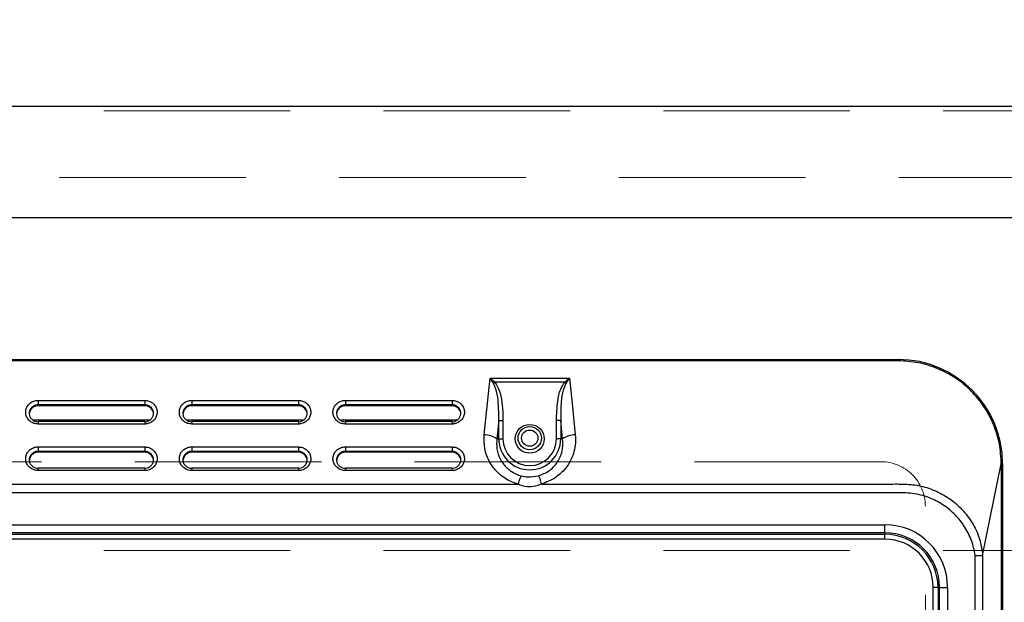
# Model space of a CAD drawing. Units: millimetres. Extents: x 210 to 8110, y 68 to 5608.
# Drawn here: x 2880 to 3102, y 4738 to 4869 of the extents above; entities that cross this region are included whole.
import ezdxf

# ---------------------------------------------------------------- set-up
doc = ezdxf.new("R2010")
doc.units = ezdxf.units.MM
doc.header["$LTSCALE"] = 5
doc.linetypes.add('HIDDEN', pattern=[12.6, 8.4, -4.2])
for name, color, linetype, lineweight in [('キャビ', 134, 'Continuous', 9), ('トップ', 14, 'Continuous', 9), ('熱源', 214, 'Continuous', 9)]:
    doc.layers.add(name, color=color, linetype=linetype, lineweight=lineweight)
doc.styles.get("Standard").update_dxf_attribs({"font": 'txt', "bigfont": 'bigfont'})
doc.styles.add('ＭＳ ゴシック', font='txt')
doc.dimstyles.get("Standard").update_dxf_attribs({"dimtxt": 0.18, "dimasz": 0.18, "dimexe": 0.18, "dimexo": 0.0625, "dimgap": 0.09, "dimtad": 0, "dimtih": 1, "dimtoh": 1, "dimdec": 4, "dimzin": 0, "dimdsep": 46, "dimtxsty": 'Standard', "dimcen": 0.09, "dimadec": 0, "dimazin": 0, "dimtfac": 1, "dimtdec": 4, "dimtofl": 0, "dimtmove": 0, "dimatfit": 3, "dimfxl": 1, "dimtolj": 1, "dimtzin": 0, "dimarcsym": 0})

# ---------------------------------------------------------------- blocks, each defined once
blk = doc.blocks.new('*G68')
at = {"layer": '熱源', "color": 214, "linetype": 'Continuous', "lineweight": 30}
for p, q in [((2679.91, 4793), (3077.91, 4793)), ((3077.91, 4792.7), (2679.91, 4792.7)), ((3077.91, 4793), (3077.91, 4792.7)), ((2985.25, 4781.75), (2985.98, 4788.79)), ((2985.98, 4788.79), (3003.84, 4788.79)), ((2986.78, 4787.61), (2986.82, 4787.64)), ((2986.82, 4787.64), (2986.85, 4787.68)), ((2986.85, 4787.68), (2986.89, 4787.71)), ((2986.89, 4787.71), (2986.93, 4787.74)), ((2986.93, 4787.74), (2986.97, 4787.77)), ((2986.97, 4787.77), (2987.01, 4787.81)), ((2987.01, 4787.81), (2987.05, 4787.84)), ((2987.05, 4787.84), (2987.08, 4787.87)), ((3002.73, 4787.87), (2987.08, 4787.87)), ((3002.77, 4787.84), (3002.73, 4787.87)), ((3002.81, 4787.81), (3002.77, 4787.84)), ((3002.85, 4787.77), (3002.81, 4787.81)), ((3002.89, 4787.74), (3002.85, 4787.77)), ((3002.93, 4787.71), (3002.89, 4787.74)), ((3002.96, 4787.68), (3002.93, 4787.71)), ((3003, 4787.64), (3002.96, 4787.68)), ((3003.04, 4787.61), (3003, 4787.64)), ((3003.84, 4788.79), (3004.43, 4783.1)), ((2884.21, 4783.81), (2908.21, 4783.81)), ((2884.21, 4783.81), (2884.21, 4782.8)), ((2884.21, 4782.59), (2884.21, 4782.8)), ((2908.21, 4782.8), (2884.21, 4782.8)), ((2908.21, 4782.59), (2884.21, 4782.59)), ((2908.21, 4783.81), (2908.21, 4782.8)), ((2908.21, 4782.59), (2908.21, 4782.8)), ((2918.81, 4783.81), (2942.81, 4783.81)), ((2918.81, 4783.81), (2918.81, 4782.8)), ((2918.81, 4782.59), (2918.81, 4782.8)), ((2942.81, 4782.8), (2918.81, 4782.8)), ((2942.81, 4782.59), (2918.81, 4782.59)), ((2942.81, 4783.81), (2942.81, 4782.8)), ((2942.81, 4782.59), (2942.81, 4782.8)), ((2953.41, 4783.81), (2977.41, 4783.81)), ((2953.41, 4783.81), (2953.41, 4782.8)), ((2953.41, 4782.59), (2953.41, 4782.8)), ((2977.41, 4782.8), (2953.41, 4782.8)), ((2977.41, 4782.59), (2953.41, 4782.59)), ((2977.41, 4783.81), (2977.41, 4782.8)), ((2977.41, 4782.59), (2977.41, 4782.8)), ((3004.43, 4783.1), (3005.16, 4776.07)), ((2984.65, 4776.07), (2985.25, 4781.75)), ((2909.3, 4779.33), (2883.11, 4779.33)), ((2884.21, 4779), (2884.16, 4779)), ((2908.21, 4779.03), (2884.21, 4779.03)), ((2884.21, 4779.03), (2884.21, 4778.48)), ((2908.21, 4778.48), (2884.21, 4778.48)), ((2908.21, 4779.03), (2908.21, 4778.48)), ((2908.35, 4779), (2908.21, 4779)), ((2943.9, 4779.33), (2917.71, 4779.33)), ((2918.81, 4779), (2918.76, 4779)), ((2942.81, 4779.03), (2918.81, 4779.03)), ((2918.81, 4779.03), (2918.81, 4778.48)), ((2942.81, 4778.48), (2918.81, 4778.48)), ((2942.81, 4779.03), (2942.81, 4778.48)), ((2942.95, 4779), (2942.81, 4779)), ((2978.5, 4779.33), (2952.31, 4779.33)), ((2953.41, 4779), (2953.36, 4779)), ((2977.41, 4779.03), (2953.41, 4779.03)), ((2953.41, 4779.03), (2953.41, 4778.48)), ((2977.41, 4778.48), (2953.41, 4778.48)), ((2977.41, 4779.03), (2977.41, 4778.48)), ((2977.55, 4779), (2977.41, 4779)), ((2987.93, 4779.25), (2987.51, 4775.15)), ((2987.93, 4775.15), (2987.93, 4779.25)), ((2987.93, 4779.25), (2988.89, 4779.25)), ((2988.89, 4779.25), (2988.89, 4775.15)), ((3001.88, 4779.25), (3000.93, 4779.25)), ((3000.93, 4775.15), (3000.93, 4779.25)), ((3002.31, 4775.15), (3001.88, 4779.25)), ((3001.88, 4779.25), (3001.88, 4775.15)), ((2987.51, 4775.15), (2987.93, 4775.15)), ((2987.93, 4775.15), (2988.89, 4775.15)), ((3001.88, 4775.15), (3000.93, 4775.15)), ((3002.31, 4775.15), (3001.88, 4775.15)), ((2884.21, 4773.33), (2908.21, 4773.33)), ((2884.21, 4773.33), (2884.21, 4772.33)), ((2884.21, 4772.11), (2884.21, 4772.33)), ((2908.21, 4772.33), (2884.21, 4772.33)), ((2908.21, 4772.11), (2884.21, 4772.11)), ((2908.21, 4773.33), (2908.21, 4772.33)), ((2908.21, 4772.11), (2908.21, 4772.33)), ((2918.81, 4773.33), (2942.81, 4773.33)), ((2918.81, 4773.33), (2918.81, 4772.33)), ((2918.81, 4772.11), (2918.81, 4772.33)), ((2942.81, 4772.33), (2918.81, 4772.33)), ((2942.81, 4772.11), (2918.81, 4772.11)), ((2942.81, 4773.33), (2942.81, 4772.33)), ((2942.81, 4772.11), (2942.81, 4772.33)), ((2953.41, 4773.33), (2977.41, 4773.33)), ((2953.41, 4773.33), (2953.41, 4772.33)), ((2953.41, 4772.11), (2953.41, 4772.33)), ((2977.41, 4772.33), (2953.41, 4772.33)), ((2977.41, 4772.11), (2953.41, 4772.11)), ((2977.41, 4773.33), (2977.41, 4772.33)), ((2977.41, 4772.11), (2977.41, 4772.33)), ((3096.9, 4748.91), (3101.11, 4769.5)), ((3101.11, 4769.5), (3101.11, 4310.5)), ((3101.41, 4769.5), (3101.11, 4769.5)), ((3101.41, 4769.5), (3101.41, 4310.5)), ((2908.21, 4768.56), (2884.21, 4768.56)), ((2884.21, 4768.56), (2884.21, 4768)), ((2908.21, 4768), (2884.21, 4768)), ((2908.21, 4768.56), (2908.21, 4768)), ((2942.81, 4768.56), (2918.81, 4768.56)), ((2918.81, 4768.56), (2918.81, 4768)), ((2942.81, 4768), (2918.81, 4768)), ((2942.81, 4768.56), (2942.81, 4768)), ((2977.41, 4768.56), (2953.41, 4768.56)), ((2953.41, 4768.56), (2953.41, 4768)), ((2977.41, 4768), (2953.41, 4768)), ((2977.41, 4768.56), (2977.41, 4768)), ((2765.54, 4764.96), (2992.27, 4764.96)), ((2682.91, 4755.81), (3074.91, 4755.81)), ((3074.91, 4754), (2682.91, 4754)), ((3074.91, 4754), (3074.91, 4755.81)), ((3074.91, 4753.65), (3074.91, 4754)), ((2682.91, 4753.65), (3074.91, 4753.65)), ((3074.91, 4752.56), (2682.91, 4752.56)), ((3074.91, 4752.56), (3074.91, 4753.65)), ((3095.22, 4310.5), (3095.22, 4748.91)), ((3096.9, 4748.91), (3096.9, 4310.5)), ((3085.77, 4444.97), (3085.77, 4741.7)), ((3086.86, 4741.7), (3085.77, 4741.7)), ((3086.86, 4741.7), (3086.86, 4444.97)), ((3086.86, 4741.7), (3087.21, 4741.7)), ((3087.21, 4443.68), (3087.21, 4741.7)), ((3087.21, 4741.7), (3089.02, 4741.7)), ((3089.02, 4741.7), (3089.02, 4443.68))]:
    blk.add_line(p, q, dxfattribs=at)
for centre, radius in [((2994.91, 4775.15), 3.25), ((2994.91, 4775.3), 2.62), ((2994.91, 4775.3), 1.83)]:
    blk.add_circle(centre, radius, dxfattribs=at)
for centre, radius, start, end in [((3077.91, 4769.5), 23.5, 360, 90), ((2884.16, 4780.63), 1.95, 88.6344, 178.5666), ((2908.26, 4780.63), 1.95, 1.4335, 91.3656), ((2918.76, 4780.63), 1.95, 88.6344, 178.5666), ((2942.86, 4780.63), 1.95, 1.4333, 91.3656), ((2953.36, 4780.63), 1.95, 88.6345, 178.5664), ((2977.46, 4780.63), 1.95, 1.4336, 91.3655), ((2984.57, 4770.9), 5.16, 55.3372, 89.0863), ((3005.25, 4770.9), 5.16, 90.9136, 124.6628), ((2994.91, 4775.15), 6.97, 180, 0), ((2994.91, 4775.15), 6.02, 180, 0), ((2884.16, 4770.16), 1.95, 88.6353, 178.5661), ((2908.26, 4770.16), 1.95, 1.4339, 91.3647), ((2918.76, 4770.16), 1.95, 88.6353, 178.5661), ((2942.86, 4770.16), 1.95, 1.4337, 91.3648), ((2953.36, 4770.16), 1.95, 88.6353, 178.566), ((2977.46, 4770.16), 1.95, 1.434, 91.3647), ((3074.91, 4741.7), 14.11, 0, 90), ((3074.91, 4741.7), 12.3, 0, 90), ((3074.91, 4741.7), 11.95, 0, 90), ((3074.91, 4741.7), 10.86, 0, 90)]:
    blk.add_arc(centre, radius, start, end, dxfattribs=at)
for points, knots in [([(3101.11, 4769.5), (3101.03, 4771.02), (3100.85, 4774.06), (3099.47, 4778.44), (3097.33, 4782.47), (3094.42, 4786.01), (3090.88, 4788.92), (3086.85, 4791.06), (3082.46, 4792.44), (3079.43, 4792.62), (3077.91, 4792.7)], [0, 0, 0, 0, 0.125, 0.25, 0.375, 0.5, 0.625, 0.75, 0.875, 1, 1, 1, 1]), ([(2985.98, 4788.79), (2985.98, 4788.79), (2986.35, 4788.5), (2986.72, 4788.18), (2987.08, 4787.87)], [0, 0, 0, 0, 0.008806, 1, 1, 1, 1]), ([(2986.78, 4787.61), (2986.52, 4788.01), (2986.25, 4788.41), (2985.98, 4788.79), (2985.98, 4788.79)], [0, 0, 0, 0, 0.991189, 1, 1, 1, 1]), ([(2987.93, 4779.25), (2987.94, 4779.69), (2987.96, 4781.02), (2987.86, 4783.22), (2987.63, 4785.63), (2987.03, 4787.03), (2986.78, 4787.61)], [0, 0, 0, 0, 0.1565, 0.466388, 0.779138, 1, 1, 1, 1]), ([(2987.08, 4787.87), (2987.43, 4787.28), (2988.24, 4785.89), (2988.65, 4783.36), (2988.87, 4781.09), (2988.88, 4779.7), (2988.89, 4779.25)], [0, 0, 0, 0, 0.230333, 0.535052, 0.846777, 1, 1, 1, 1]), ([(3000.93, 4779.25), (3000.99, 4780.7), (3001.08, 4783.08), (3001.63, 4786.06), (3002.42, 4787.37), (3002.73, 4787.87)], [0, 0, 0, 0, 0.490689, 0.801113, 1, 1, 1, 1]), ([(3003.04, 4787.61), (3002.82, 4787.12), (3002.23, 4785.82), (3001.91, 4782.96), (3001.89, 4780.66), (3001.88, 4779.25)], [0, 0, 0, 0, 0.189771, 0.500347, 1, 1, 1, 1]), ([(3002.73, 4787.87), (3003.1, 4788.18), (3003.46, 4788.5), (3003.84, 4788.79), (3003.84, 4788.79)], [0, 0, 0, 0, 0.99119, 1, 1, 1, 1]), ([(3003.84, 4788.79), (3003.84, 4788.79), (3003.57, 4788.41), (3003.3, 4788.01), (3003.04, 4787.61)], [0, 0, 0, 0, 0.008811, 1, 1, 1, 1]), ([(2884.21, 4778.48), (2883.89, 4778.5), (2883.26, 4778.56), (2882.43, 4779.02), (2881.79, 4779.7), (2881.42, 4780.55), (2881.37, 4781.46), (2881.64, 4782.33), (2882.2, 4783.07), (2882.99, 4783.6), (2883.7, 4783.79), (2884.11, 4783.8), (2884.21, 4783.81)], [0, 0, 0, 0, 0.107373, 0.214745, 0.322117, 0.429491, 0.536862, 0.644234, 0.751607, 0.858979, 0.966352, 1, 1, 1, 1]), ([(2884.21, 4782.8), (2884.14, 4782.8), (2883.84, 4782.79), (2883.34, 4782.65), (2882.78, 4782.28), (2882.38, 4781.75), (2882.18, 4781.12), (2882.22, 4780.47), (2882.48, 4779.87), (2882.94, 4779.38), (2883.53, 4779.06), (2883.98, 4779.01), (2884.21, 4778.99)], [0, 0, 0, 0, 0.033648, 0.14102, 0.248392, 0.355765, 0.463137, 0.57051, 0.677883, 0.785254, 0.892628, 1, 1, 1, 1]), ([(2908.21, 4783.81), (2908.52, 4783.78), (2909.15, 4783.72), (2909.99, 4783.26), (2910.63, 4782.58), (2910.99, 4781.74), (2911.04, 4780.83), (2910.77, 4779.95), (2910.22, 4779.21), (2909.43, 4778.69), (2908.72, 4778.49), (2908.31, 4778.48), (2908.21, 4778.48)], [0, 0, 0, 0, 0.107372, 0.214745, 0.322117, 0.42949, 0.536862, 0.644235, 0.751607, 0.85898, 0.966352, 1, 1, 1, 1]), ([(2908.21, 4778.99), (2908.28, 4778.99), (2908.57, 4779), (2909.08, 4779.14), (2909.64, 4779.52), (2910.04, 4780.05), (2910.23, 4780.67), (2910.2, 4781.32), (2909.94, 4781.93), (2909.48, 4782.41), (2908.88, 4782.74), (2908.43, 4782.78), (2908.21, 4782.8)], [0, 0, 0, 0, 0.033648, 0.14102, 0.248392, 0.355765, 0.463137, 0.57051, 0.677882, 0.785255, 0.892627, 1, 1, 1, 1]), ([(2918.81, 4778.48), (2918.49, 4778.5), (2917.86, 4778.56), (2917.03, 4779.02), (2916.39, 4779.7), (2916.02, 4780.55), (2915.97, 4781.46), (2916.24, 4782.33), (2916.8, 4783.07), (2917.59, 4783.6), (2918.3, 4783.79), (2918.71, 4783.8), (2918.81, 4783.81)], [0, 0, 0, 0, 0.107373, 0.214745, 0.322117, 0.429491, 0.536862, 0.644234, 0.751607, 0.858979, 0.966352, 1, 1, 1, 1]), ([(2918.81, 4782.8), (2918.74, 4782.8), (2918.44, 4782.79), (2917.94, 4782.65), (2917.38, 4782.28), (2916.98, 4781.75), (2916.78, 4781.12), (2916.82, 4780.47), (2917.08, 4779.87), (2917.54, 4779.38), (2918.13, 4779.06), (2918.58, 4779.01), (2918.81, 4778.99)], [0, 0, 0, 0, 0.033648, 0.141021, 0.248392, 0.355765, 0.463137, 0.57051, 0.677883, 0.785254, 0.892627, 1, 1, 1, 1]), ([(2942.81, 4783.81), (2943.12, 4783.78), (2943.75, 4783.72), (2944.59, 4783.26), (2945.23, 4782.58), (2945.59, 4781.74), (2945.64, 4780.83), (2945.37, 4779.95), (2944.82, 4779.21), (2944.03, 4778.69), (2943.32, 4778.49), (2942.91, 4778.48), (2942.81, 4778.48)], [0, 0, 0, 0, 0.107372, 0.214745, 0.322117, 0.42949, 0.536862, 0.644235, 0.751606, 0.85898, 0.966352, 1, 1, 1, 1]), ([(2942.81, 4778.99), (2942.88, 4778.99), (2943.17, 4779), (2943.68, 4779.14), (2944.24, 4779.52), (2944.64, 4780.05), (2944.83, 4780.67), (2944.8, 4781.32), (2944.54, 4781.93), (2944.08, 4782.41), (2943.48, 4782.74), (2943.03, 4782.78), (2942.81, 4782.8)], [0, 0, 0, 0, 0.033648, 0.14102, 0.248393, 0.355765, 0.463137, 0.57051, 0.677882, 0.785255, 0.892628, 1, 1, 1, 1]), ([(2953.41, 4778.48), (2953.09, 4778.5), (2952.46, 4778.56), (2951.63, 4779.02), (2950.99, 4779.7), (2950.62, 4780.55), (2950.57, 4781.46), (2950.84, 4782.33), (2951.4, 4783.07), (2952.19, 4783.6), (2952.9, 4783.79), (2953.31, 4783.8), (2953.41, 4783.81)], [0, 0, 0, 0, 0.107373, 0.214745, 0.322117, 0.429491, 0.536862, 0.644234, 0.751607, 0.858979, 0.966352, 1, 1, 1, 1]), ([(2953.41, 4782.8), (2953.34, 4782.8), (2953.04, 4782.79), (2952.54, 4782.65), (2951.98, 4782.28), (2951.58, 4781.75), (2951.38, 4781.12), (2951.42, 4780.47), (2951.68, 4779.87), (2952.14, 4779.38), (2952.73, 4779.06), (2953.18, 4779.01), (2953.41, 4778.99)], [0, 0, 0, 0, 0.033649, 0.14102, 0.248392, 0.355765, 0.463137, 0.57051, 0.677883, 0.785254, 0.892627, 1, 1, 1, 1]), ([(2977.41, 4783.81), (2977.72, 4783.78), (2978.35, 4783.72), (2979.19, 4783.26), (2979.83, 4782.58), (2980.19, 4781.74), (2980.24, 4780.83), (2979.97, 4779.95), (2979.42, 4779.21), (2978.63, 4778.69), (2977.92, 4778.49), (2977.51, 4778.48), (2977.41, 4778.48)], [0, 0, 0, 0, 0.107372, 0.214746, 0.322117, 0.42949, 0.536862, 0.644235, 0.751606, 0.858979, 0.966352, 1, 1, 1, 1]), ([(2977.41, 4778.99), (2977.48, 4778.99), (2977.77, 4779), (2978.28, 4779.14), (2978.84, 4779.52), (2979.24, 4780.05), (2979.43, 4780.67), (2979.4, 4781.32), (2979.14, 4781.93), (2978.68, 4782.41), (2978.08, 4782.74), (2977.63, 4782.78), (2977.41, 4782.8)], [0, 0, 0, 0, 0.033649, 0.14102, 0.248393, 0.355766, 0.463137, 0.57051, 0.677882, 0.785255, 0.892627, 1, 1, 1, 1]), ([(2992.27, 4764.96), (2991.81, 4765.11), (2990.29, 4765.58), (2987.97, 4767.08), (2985.83, 4769.71), (2984.6, 4772.85), (2984.64, 4775.03), (2984.65, 4776.07)], [0, 0, 0, 0, 0.0973, 0.317212, 0.545343, 0.785273, 1, 1, 1, 1]), ([(3005.16, 4776.07), (3005.19, 4775.43), (3005.26, 4774.16), (3004.92, 4772.29), (3004.28, 4770.53), (3003.34, 4768.92), (3002.13, 4767.52), (3000.31, 4765.99), (2998.63, 4765.37), (2997.54, 4764.96)], [0, 0, 0, 0, 0.132321, 0.264637, 0.392789, 0.520912, 0.645782, 0.770614, 1, 1, 1, 1]), ([(2987.51, 4775.15), (2987.47, 4774.4), (2987.37, 4772.8), (2988.19, 4770.46), (2989.73, 4768.47), (2991.45, 4767.31), (2992.58, 4766.94), (2992.93, 4766.82)], [0, 0, 0, 0, 0.214669, 0.455713, 0.6844, 0.903474, 1, 1, 1, 1]), ([(2996.89, 4766.82), (2997.7, 4767.14), (2999.39, 4767.8), (3001.26, 4769.83), (3002.41, 4772.38), (3002.34, 4774.22), (3002.31, 4775.15)], [0, 0, 0, 0, 0.228552, 0.478138, 0.735413, 1, 1, 1, 1]), ([(2884.21, 4768), (2883.89, 4768.03), (2883.26, 4768.09), (2882.43, 4768.55), (2881.79, 4769.22), (2881.42, 4770.07), (2881.37, 4770.98), (2881.64, 4771.86), (2882.2, 4772.6), (2882.99, 4773.12), (2883.7, 4773.32), (2884.11, 4773.33), (2884.21, 4773.33)], [0, 0, 0, 0, 0.107372, 0.214745, 0.322118, 0.42949, 0.536863, 0.644234, 0.751607, 0.858979, 0.966352, 1, 1, 1, 1]), ([(2884.21, 4772.33), (2884.14, 4772.32), (2883.84, 4772.32), (2883.34, 4772.17), (2882.78, 4771.8), (2882.38, 4771.27), (2882.18, 4770.65), (2882.22, 4770), (2882.48, 4769.39), (2882.94, 4768.91), (2883.53, 4768.58), (2883.98, 4768.54), (2884.21, 4768.52)], [0, 0, 0, 0, 0.033648, 0.141021, 0.248393, 0.355765, 0.463137, 0.57051, 0.677882, 0.785255, 0.892627, 1, 1, 1, 1]), ([(2908.21, 4773.33), (2908.52, 4773.3), (2909.15, 4773.24), (2909.99, 4772.78), (2910.63, 4772.11), (2910.99, 4771.26), (2911.04, 4770.35), (2910.77, 4769.48), (2910.22, 4768.73), (2909.43, 4768.21), (2908.72, 4768.02), (2908.31, 4768), (2908.21, 4768)], [0, 0, 0, 0, 0.107372, 0.214744, 0.322118, 0.42949, 0.536863, 0.644234, 0.751607, 0.85898, 0.966352, 1, 1, 1, 1]), ([(2908.21, 4768.52), (2908.28, 4768.52), (2908.57, 4768.53), (2909.08, 4768.67), (2909.64, 4769.04), (2910.04, 4769.57), (2910.23, 4770.2), (2910.2, 4770.85), (2909.94, 4771.45), (2909.48, 4771.94), (2908.88, 4772.26), (2908.43, 4772.31), (2908.21, 4772.33)], [0, 0, 0, 0, 0.0336478, 0.1410203, 0.2483921, 0.3557647, 0.4631368, 0.5705098, 0.6778835, 0.7852544, 0.8926278, 1, 1, 1, 1]), ([(2918.81, 4768), (2918.49, 4768.03), (2917.86, 4768.09), (2917.03, 4768.55), (2916.39, 4769.22), (2916.02, 4770.07), (2915.97, 4770.98), (2916.24, 4771.86), (2916.8, 4772.6), (2917.59, 4773.12), (2918.3, 4773.32), (2918.71, 4773.33), (2918.81, 4773.33)], [0, 0, 0, 0, 0.107372, 0.214744, 0.322118, 0.42949, 0.536863, 0.644234, 0.751607, 0.858979, 0.966352, 1, 1, 1, 1]), ([(2918.81, 4772.33), (2918.74, 4772.32), (2918.44, 4772.32), (2917.94, 4772.17), (2917.38, 4771.8), (2916.98, 4771.27), (2916.78, 4770.65), (2916.82, 4770), (2917.08, 4769.39), (2917.54, 4768.91), (2918.13, 4768.58), (2918.58, 4768.54), (2918.81, 4768.52)], [0, 0, 0, 0, 0.033648, 0.141021, 0.248393, 0.355765, 0.463137, 0.57051, 0.677882, 0.785255, 0.892627, 1, 1, 1, 1]), ([(2942.81, 4773.33), (2943.12, 4773.3), (2943.75, 4773.24), (2944.59, 4772.78), (2945.23, 4772.11), (2945.59, 4771.26), (2945.64, 4770.35), (2945.37, 4769.48), (2944.82, 4768.73), (2944.03, 4768.21), (2943.32, 4768.02), (2942.91, 4768), (2942.81, 4768)], [0, 0, 0, 0, 0.107372, 0.214744, 0.322118, 0.42949, 0.536863, 0.644234, 0.751607, 0.85898, 0.966352, 1, 1, 1, 1]), ([(2942.81, 4768.52), (2942.88, 4768.52), (2943.17, 4768.53), (2943.68, 4768.67), (2944.24, 4769.04), (2944.64, 4769.57), (2944.83, 4770.2), (2944.8, 4770.85), (2944.54, 4771.45), (2944.08, 4771.94), (2943.48, 4772.26), (2943.03, 4772.31), (2942.81, 4772.33)], [0, 0, 0, 0, 0.033648, 0.14102, 0.248392, 0.355765, 0.463137, 0.57051, 0.677883, 0.785254, 0.892628, 1, 1, 1, 1]), ([(2953.41, 4768), (2953.09, 4768.03), (2952.46, 4768.09), (2951.63, 4768.55), (2950.99, 4769.22), (2950.62, 4770.07), (2950.57, 4770.98), (2950.84, 4771.86), (2951.4, 4772.6), (2952.19, 4773.12), (2952.9, 4773.32), (2953.31, 4773.33), (2953.41, 4773.33)], [0, 0, 0, 0, 0.107372, 0.214745, 0.322118, 0.42949, 0.536863, 0.644234, 0.751607, 0.858979, 0.966352, 1, 1, 1, 1]), ([(2953.41, 4772.33), (2953.34, 4772.32), (2953.04, 4772.32), (2952.54, 4772.17), (2951.98, 4771.8), (2951.58, 4771.27), (2951.38, 4770.65), (2951.42, 4770), (2951.68, 4769.39), (2952.14, 4768.91), (2952.73, 4768.58), (2953.18, 4768.54), (2953.41, 4768.52)], [0, 0, 0, 0, 0.0336487, 0.1410204, 0.2483925, 0.3557655, 0.4631374, 0.5705105, 0.6778821, 0.7852546, 0.8926268, 1, 1, 1, 1]), ([(2977.41, 4773.33), (2977.72, 4773.3), (2978.35, 4773.24), (2979.19, 4772.78), (2979.83, 4772.11), (2980.19, 4771.26), (2980.24, 4770.35), (2979.97, 4769.48), (2979.42, 4768.73), (2978.63, 4768.21), (2977.92, 4768.02), (2977.51, 4768), (2977.41, 4768)], [0, 0, 0, 0, 0.107372, 0.214745, 0.322118, 0.42949, 0.536863, 0.644234, 0.751607, 0.858979, 0.966352, 1, 1, 1, 1]), ([(2977.41, 4768.52), (2977.48, 4768.52), (2977.77, 4768.53), (2978.28, 4768.67), (2978.84, 4769.04), (2979.24, 4769.57), (2979.43, 4770.2), (2979.4, 4770.85), (2979.14, 4771.45), (2978.68, 4771.94), (2978.08, 4772.26), (2977.63, 4772.31), (2977.41, 4772.33)], [0, 0, 0, 0, 0.0336487, 0.1410203, 0.2483922, 0.3557652, 0.4631369, 0.5705099, 0.6778835, 0.7852542, 0.8926273, 1, 1, 1, 1]), ([(2997.54, 4764.96), (2997.54, 4764.96), (2997.28, 4764.81), (2996.39, 4764.49), (2995.29, 4764.3), (2993.78, 4764.39), (2992.9, 4764.6), (2992.27, 4764.96), (2992.27, 4764.96)], [0, 0, 0, 0, 0.0000111, 0.1674243, 0.5238598, 0.5979797, 0.9999889, 1, 1, 1, 1]), ([(2992.93, 4766.82), (2992.89, 4766.74), (2992.81, 4766.58), (2992.65, 4766.14), (2992.47, 4765.61), (2992.34, 4765.18), (2992.27, 4764.96)], [0, 0, 0, 0, 0.25, 0.500002, 0.750001, 1, 1, 1, 1]), ([(2992.93, 4766.82), (2993.46, 4766.71), (2994.77, 4766.44), (2996.09, 4766.68), (2996.89, 4766.82)], [0, 0, 0, 0, 0.400749, 1, 1, 1, 1]), ([(2996.89, 4766.82), (2996.93, 4766.74), (2997.01, 4766.58), (2997.17, 4766.14), (2997.35, 4765.61), (2997.48, 4765.18), (2997.54, 4764.96)], [0, 0, 0, 0, 0.25, 0.500002, 0.750001, 1, 1, 1, 1]), ([(2997.54, 4764.96), (3014.01, 4764.97), (3037.71, 4764.97), (3062.56, 4764.96), (3072.08, 4764.97), (3075.49, 4764.95), (3078.98, 4765.02), (3082.57, 4764.74), (3086.12, 4763.63), (3089.42, 4761.83), (3092.32, 4759.36), (3094.64, 4756.32), (3096.37, 4752.8), (3096.72, 4750.22), (3096.9, 4748.91)], [0, 0, 0, 0, 0.458056, 0.659601, 0.691272, 0.722944, 0.75465, 0.788453, 0.822541, 0.857275, 0.892453, 0.927675, 0.963303, 1, 1, 1, 1]), ([(3095.22, 4748.91), (3095, 4750.03), (3094.67, 4751.72), (3093.73, 4753.84), (3092.6, 4755.83), (3090.84, 4758.08), (3088.24, 4760.24), (3085.13, 4761.92), (3081.52, 4762.96), (3077.55, 4763), (3073.53, 4762.99), (3069.46, 4762.99), (3061.42, 4762.99), (3045.23, 4762.99), (3013.4, 4762.99), (2956.57, 4762.98), (2871.85, 4763.01), (2785.43, 4762.91), (2720, 4763.09), (2690.78, 4762.87), (2679.16, 4763.03), (2675.76, 4762.82), (2672.54, 4761.84), (2669.57, 4760.23), (2667.41, 4758.43), (2665.93, 4756.74), (2664.61, 4754.87), (2663.27, 4752.3), (2662.82, 4750.03), (2662.6, 4748.91)], [0, 0, 0, 0, 0.007644, 0.011514, 0.015476, 0.023007, 0.030542, 0.038004, 0.046598, 0.055419, 0.064522, 0.073624, 0.082727, 0.118486, 0.182342, 0.29637, 0.499993, 0.750991, 0.87649, 0.93924, 0.947084, 0.954536, 0.962007, 0.969484, 0.977014, 0.980764, 0.984555, 0.992365, 1, 1, 1, 1]), ([(3095.22, 4748.91), (3095.4, 4748.91), (3095.75, 4748.91), (3096.23, 4748.91), (3096.64, 4748.91), (3096.82, 4748.91), (3096.9, 4748.91)], [0, 0, 0, 0, 0.249999, 0.500002, 0.750001, 1, 1, 1, 1])]:
    blk.add_open_spline(points, degree=3, knots=knots, dxfattribs=at)
blk = doc.blocks.new('_DOT')
at = {"color": 0}
blk.add_line((-0.5, 0), (-1, 0), dxfattribs=at)
at = {"color": 0, "const_width": 0.5}
blk.add_lwpolyline([(-0.25, 0, 1), (0.25, 0, 1)], format="xyb", close=True, dxfattribs=at)
blk = doc.blocks.new('Dim35')
at = {"layer": '熱源', "color": 214, "linetype": 'Continuous', "lineweight": 9}
for p, q in [((2484, 4850), (2363.53, 4850)), ((2383.53, 4560), (2383.53, 4850)), ((2976.68, 4560), (2363.53, 4560))]:
    blk.add_line(p, q, dxfattribs=at)
at = {"layer": '熱源', "color": 214, "linetype": 'Continuous', "lineweight": 9, "xscale": 12, "yscale": 12, "zscale": 12}
for p, rotation in [((2383.53, 4850), 89.99999999999959), ((2383.53, 4560), 269.9999999999998)]:
    blk.add_blockref('_DOT', p, dxfattribs=dict(at, rotation=rotation))
at = {"layer": '熱源', "color": 214, "linetype": 'Continuous', "lineweight": 9, "insert": (2383.53, 4685), "char_height": 70, "width": 900, "attachment_point": 8, "rotation": 90, "style": 'ＭＳ ゴシック'}
blk.add_mtext('290', dxfattribs=at)
blk = doc.blocks.new('Dim36')
at = {"layer": '熱源', "color": 214, "linetype": 'Continuous', "lineweight": 9}
for p, q in [((2504, 4870), (2504, 5060.09)), ((2734, 4612.13), (2734, 5060.09)), ((2734, 5040.09), (2504, 5040.09))]:
    blk.add_line(p, q, dxfattribs=at)
at = {"layer": '熱源', "color": 214, "linetype": 'Continuous', "lineweight": 9, "xscale": 12, "yscale": 12, "zscale": 12}
for p, rotation in [((2504, 5040.09), 359.9999999999997), ((2734, 5040.09), 179.9999999999995)]:
    blk.add_blockref('_DOT', p, dxfattribs=dict(at, rotation=rotation))
at = {"layer": '熱源', "color": 214, "linetype": 'Continuous', "lineweight": 9, "insert": (2619, 5040.09), "char_height": 70, "width": 900, "attachment_point": 8, "style": 'ＭＳ ゴシック'}
blk.add_mtext('230', dxfattribs=at)

msp = doc.modelspace()

# ---------------------------------------------------------------- linework, layer by layer
at = {"layer": 'キャビ', "color": 134, "linetype": 'HIDDEN', "lineweight": 9}
for p, q in [((2521, 4849), (3687, 4849)), ((3687, 4834), (2521, 4834)), ((2521, 4750), (3687, 4750))]:
    msp.add_line(p, q, dxfattribs=at)
at = {"layer": 'トップ', "color": 14, "linetype": 'Continuous', "lineweight": 30}
for p, q in [((2504, 4850), (3704, 4850)), ((2504, 4825), (3704, 4825))]:
    msp.add_line(p, q, dxfattribs=at)
at = {"layer": 'トップ', "color": 14, "linetype": 'HIDDEN', "lineweight": 9}
for p, q in [((3074, 4770), (2684, 4770)), ((3084, 4320), (3084, 4760))]:
    msp.add_line(p, q, dxfattribs=at)
msp.add_arc((3074, 4760), 10, 0, 90, dxfattribs=at)

# ---------------------------------------------------------------- block references
msp.add_blockref('*G68', (0, 0))

# ---------------------------------------------------------------- dimensions: what is measured, and where the dimension line sits
at = {"layer": '熱源', "color": 214, "linetype": 'Continuous', "lineweight": 9}
for base, p1, angle, picture, middle in [((2504, 5040.094), (2734, 4592.129), 180, 'Dim36', (2619, 5040.094)), ((2383.533, 4850), (2996.683, 4560), 90, 'Dim35', (2383.533, 4685))]:
    dim = msp.add_linear_dim(base=base, p1=p1, p2=(2504, 4850), angle=angle, dimstyle='Standard', override={"dimscale": 1, "dimtxt": 70, "dimasz": 12, "dimexe": 20, "dimexo": 20, "dimgap": 0, "dimtad": 1, "dimtih": 0, "dimtoh": 0, "dimdec": 2, "dimzin": 8, "dimtxsty": 'ＭＳ ゴシック', "dimblk1": 'DOT', "dimblk2": 'DOT', "dimsah": 1, "dimse1": 0, "dimse2": 0, "dimtix": 0, "dimtofl": 1, "dimtmove": 1, "dimatfit": 2, "dimtzin": 8}, dxfattribs=at)
    dim.commit()
    dim.dimension.update_dxf_attribs({"geometry": picture, "text_midpoint": middle, "dimtype": 160})

doc.saveas('drawing.dxf')
